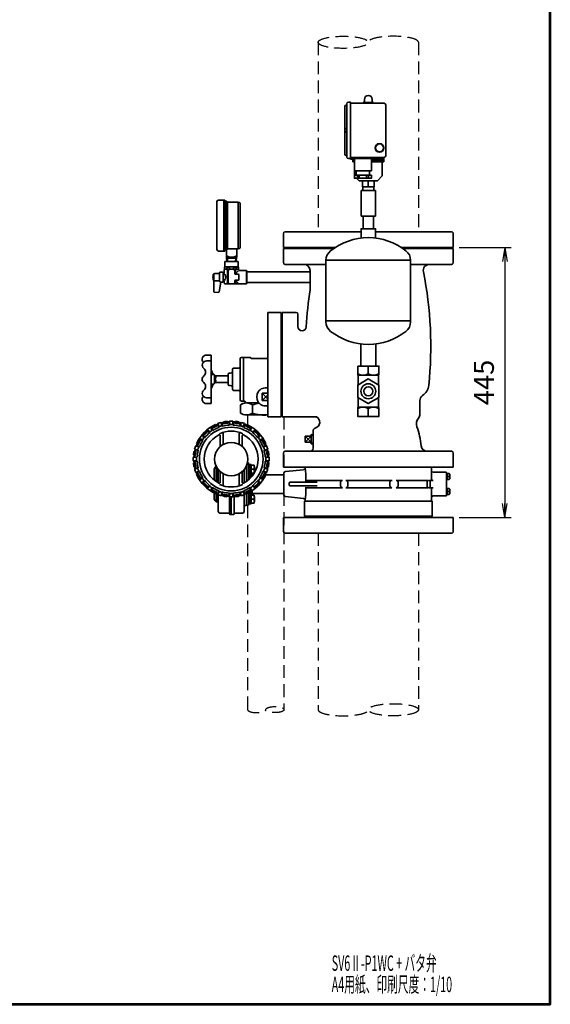
# Model space of a CAD drawing. Units: millimetres. Extents: x 0 to 1810, y 0 to 2730.
# Drawn here: x 935 to 1810, y 0 to 1623 of the extents above; entities that cross this region are included whole.
import ezdxf

# ---------------------------------------------------------------- set-up
doc = ezdxf.new("R2010")
doc.units = ezdxf.units.MM
doc.header["$LTSCALE"] = 2.5
doc.linetypes.add('HIDDEN', pattern=[12.6, 8.4, -4.2])
for name, color, linetype, lineweight in [('10', 7, 'Continuous', 35), ('12', 2, 'HIDDEN', 25), ('13', 5, 'Continuous', 53), ('6', 4, 'Continuous', 25), ('8', 3, 'Continuous', 25)]:
    doc.layers.add(name, color=color, linetype=linetype, lineweight=lineweight)
doc.styles.get("Standard").update_dxf_attribs({"font": 'txt', "bigfont": 'bigfont'})
doc.styles.add('ＭＳ Ｐゴシック', font='txt')
doc.dimstyles.get("Standard").update_dxf_attribs({"dimtxt": 0.18, "dimasz": 0.18, "dimexe": 0.18, "dimexo": 0.0625, "dimgap": 0.09, "dimtad": 0, "dimtih": 1, "dimtoh": 1, "dimdec": 4, "dimzin": 0, "dimdsep": 46, "dimtxsty": 'Standard', "dimcen": 0.09, "dimadec": 0, "dimazin": 0, "dimtfac": 1, "dimtdec": 4, "dimtofl": 0, "dimtmove": 0, "dimatfit": 3, "dimfxl": 1, "dimtolj": 1, "dimtzin": 0, "dimarcsym": 0})

# ---------------------------------------------------------------- blocks, each defined once
blk = doc.blocks.new('_OPEN')
at = {"color": 0}
for q in [(-1, 0.167), (-1, -0.167), (-1, 0)]:
    blk.add_line((0, 0), q, dxfattribs=at)
blk = doc.blocks.new('Dim1')
at = {"layer": '6', "color": 4, "linetype": 'Continuous', "lineweight": 25}
for p, q in [((1660, 1247.4), (1745.3, 1247.4)), ((1735.3, 1247.4), (1735.3, 802.4)), ((1660, 802.4), (1745.3, 802.4))]:
    blk.add_line(p, q, dxfattribs=at)
at = {"layer": '6', "color": 4, "linetype": 'Continuous', "lineweight": 25, "xscale": 23, "yscale": 23, "zscale": 23}
for p, rotation in [((1735.3, 1247.4), 89.99999999999959), ((1735.3, 802.4), 269.9999999999998)]:
    blk.add_blockref('_OPEN', p, dxfattribs=dict(at, rotation=rotation))
at = {"layer": '6', "color": 4, "linetype": 'Continuous', "lineweight": 9, "insert": (1727.3, 1024.9), "char_height": 33, "width": 445.5, "attachment_point": 8, "rotation": 90, "style": 'ＭＳ Ｐゴシック'}
blk.add_mtext('445', dxfattribs=at)

msp = doc.modelspace()

# ---------------------------------------------------------------- linework, layer by layer
at = {"layer": '10', "color": 7, "linetype": 'Continuous', "lineweight": 35}
for p, q in [((1480.5, 1485.42), (1534, 1485.42)), ((1502.85, 1485.42), (1502.85, 1486.42)), ((1502.85, 1486.42), (1517.15, 1486.42)), ((1503.5, 1491.42), (1503.5, 1488.89)), ((1516.5, 1491.42), (1516.5, 1488.89)), ((1517.15, 1486.42), (1517.15, 1485.42)), ((1539, 1480.42), (1539, 1400.42)), ((1473.59, 1444.26), (1474.5, 1444.26)), ((1473.59, 1436.59), (1474.5, 1436.59)), ((1480.5, 1395.42), (1480.5, 1392.92)), ((1535.5, 1395.42), (1480.5, 1395.42)), ((1480.5, 1392.92), (1487, 1392.92)), ((1484.6, 1392.92), (1484.6, 1391.42)), ((1484.6, 1391.42), (1484.6, 1388.42)), ((1484.6, 1391.42), (1487, 1391.42)), ((1484.6, 1388.42), (1487, 1388.42)), ((1487, 1395.42), (1487, 1365.23)), ((1515, 1392.92), (1535.5, 1392.92)), ((1515, 1391.42), (1535.4, 1391.42)), ((1515, 1388.42), (1535.4, 1388.42)), ((1533, 1365.23), (1533, 1388.42)), ((1535.4, 1391.42), (1535.4, 1392.92)), ((1535.4, 1388.42), (1535.4, 1391.42)), ((1535.5, 1392.92), (1535.5, 1395.42)), ((1490, 1373.73), (1490, 1366.43)), ((1491.95, 1366.43), (1491.95, 1361.43)), ((1494.93, 1366.43), (1494.93, 1361.43)), ((1507.07, 1366.43), (1507.07, 1361.43)), ((1510.05, 1366.43), (1510.05, 1361.43)), ((1512, 1373.73), (1512, 1366.43)), ((1533, 1365.23), (1525, 1357.23)), ((1490.8, 1361.43), (1495, 1357.23)), ((1495, 1357.23), (1525, 1357.23)), ((1510, 1357.23), (1510, 1347.23)), ((1498, 1341.04), (1498, 1299.23)), ((1498, 1341.04), (1522, 1341.04)), ((1522, 1299.23), (1522, 1341.04)), ((1260.5, 1323.04), (1260.5, 1244.04)), ((1273.5, 1325.54), (1263, 1325.54)), ((1272, 1325.54), (1272, 1241.54)), ((1273.5, 1241.54), (1273.5, 1325.54)), ((1273.5, 1323.54), (1275.5, 1323.54)), ((1275.5, 1323.54), (1275.5, 1243.54)), ((1278, 1321.79), (1275.5, 1323.54)), ((1278, 1321.79), (1295.5, 1321.79)), ((1278, 1245.29), (1278, 1321.79)), ((1295.5, 1245.29), (1295.5, 1321.79)), ((1295.5, 1321.54), (1297, 1321.54)), ((1298.5, 1320.04), (1298.5, 1247.04)), ((1522, 1299.23), (1498, 1299.23)), ((1501.5, 1299.23), (1501.5, 1278.22)), ((1518.5, 1299.23), (1518.5, 1278.22)), ((1370, 1247.42), (1370, 1270.42)), ((1498, 1273.42), (1373, 1273.42)), ((1647, 1273.42), (1522, 1273.42)), ((1650, 1270.42), (1650, 1247.42)), ((1263, 1241.54), (1273.5, 1241.54)), ((1275.5, 1243.54), (1273.5, 1243.54)), ((1278, 1245.29), (1275.5, 1243.54)), ((1276, 1243.89), (1276, 1231.54)), ((1295.5, 1245.29), (1278, 1245.29)), ((1293, 1231.54), (1293, 1245.29)), ((1295.5, 1245.54), (1297, 1245.54)), ((1455.52, 1247.42), (1370, 1247.42)), ((1370, 1245.42), (1452.56, 1245.42)), ((1370, 1222.42), (1370, 1245.42)), ((1650, 1247.42), (1564.48, 1247.42)), ((1567.44, 1245.42), (1650, 1245.42)), ((1650, 1245.42), (1650, 1222.42)), ((1273.75, 1224.12), (1274.05, 1224.42)), ((1273.75, 1215.42), (1273.75, 1224.12)), ((1294.95, 1224.42), (1274.05, 1224.42)), ((1276, 1231.54), (1293, 1231.54)), ((1276.5, 1231.54), (1277.62, 1229.54)), ((1276.5, 1231.54), (1276.92, 1224.42)), ((1277.62, 1229.54), (1291.38, 1229.54)), ((1277.62, 1229.54), (1277.92, 1224.42)), ((1291.08, 1224.42), (1291.38, 1229.54)), ((1291.38, 1229.54), (1292.5, 1231.54)), ((1292.08, 1224.42), (1292.5, 1231.54)), ((1295.25, 1224.12), (1294.95, 1224.42)), ((1295.25, 1215.42), (1295.25, 1224.12)), ((1440.25, 1219.42), (1373, 1219.42)), ((1647, 1219.42), (1579.75, 1219.42)), ((1255.4, 1203.42), (1254.75, 1203.42)), ((1255.4, 1203.42), (1255.4, 1198.42)), ((1264.9, 1204.57), (1256.4, 1204.42)), ((1264.9, 1205.92), (1264.9, 1198.42)), ((1270.4, 1206.42), (1265.4, 1206.42)), ((1270.9, 1205.93), (1270.9, 1198.42)), ((1273.75, 1211.42), (1272.25, 1210.56)), ((1272.25, 1205.42), (1272.25, 1210.56)), ((1273.75, 1215.42), (1273, 1214.99)), ((1273, 1214.99), (1273, 1211.86)), ((1273.75, 1211.42), (1273, 1211.86)), ((1273.75, 1215.42), (1295.25, 1215.42)), ((1273.75, 1211.42), (1284.5, 1211.42)), ((1276.65, 1214.99), (1276.65, 1211.86)), ((1276.65, 1214.99), (1281.15, 1214.99)), ((1276.65, 1211.86), (1281.15, 1211.86)), ((1277.67, 1210.56), (1277.67, 1188.29)), ((1277.67, 1210.56), (1279.11, 1210.56)), ((1279.11, 1210.56), (1279.11, 1188.29)), ((1281.15, 1214.99), (1281.15, 1211.86)), ((1295.25, 1211.42), (1284.5, 1211.42)), ((1292.35, 1214.99), (1287.85, 1214.99)), ((1287.85, 1214.99), (1287.85, 1211.86)), ((1292.35, 1211.86), (1287.85, 1211.86)), ((1289.89, 1210.56), (1289.89, 1204.42)), ((1291.33, 1210.56), (1289.89, 1210.56)), ((1295.5, 1203.42), (1290.89, 1203.42)), ((1291.33, 1210.56), (1291.33, 1205.63)), ((1292.35, 1214.99), (1292.35, 1211.86)), ((1295.25, 1215.28), (1296, 1214.85)), ((1295.25, 1211.28), (1296, 1211.71)), ((1295.25, 1211.42), (1296.75, 1210.56)), ((1296, 1214.85), (1296, 1211.71)), ((1296.5, 1198.42), (1296.5, 1202.42)), ((1296.75, 1209.42), (1296.75, 1210.56)), ((1296.75, 1209.17), (1296.75, 1210.56)), ((1309, 1209.17), (1296.75, 1209.17)), ((1309, 1209.17), (1309, 1198.42)), ((1309.5, 1208.67), (1309, 1209.17)), ((1309.5, 1208.67), (1309.5, 1198.42)), ((1309.5, 1207.07), (1414, 1207.07)), ((1414, 1208.4), (1414, 1209.42)), ((1414, 1177.8), (1414, 1208.4)), ((1255.4, 1193.42), (1254.75, 1193.42)), ((1255.4, 1174.66), (1255.4, 1198.42)), ((1255.4, 1193.92), (1255.4, 1193.42)), ((1264.9, 1192.28), (1256.4, 1192.42)), ((1266.89, 1190.35), (1264.05, 1174.25)), ((1264.9, 1191.62), (1264.9, 1198.42)), ((1270.41, 1190.41), (1266.89, 1190.35)), ((1270.9, 1190.91), (1270.9, 1198.42)), ((1272.25, 1191.42), (1272.25, 1188.29)), ((1273.75, 1187.42), (1272.25, 1188.29)), ((1295.25, 1187.42), (1273.75, 1187.42)), ((1277.67, 1188.29), (1279.11, 1188.29)), ((1289.89, 1192.42), (1289.89, 1188.29)), ((1291.33, 1188.29), (1289.89, 1188.29)), ((1295.5, 1193.42), (1290.89, 1193.42)), ((1291.33, 1191.66), (1291.33, 1188.29)), ((1295.25, 1187.42), (1295.68, 1187.67)), ((1309, 1187.67), (1295.68, 1187.67)), ((1296.5, 1198.42), (1296.5, 1194.42)), ((1309, 1187.67), (1309, 1198.42)), ((1309.5, 1188.17), (1309, 1187.67)), ((1309.5, 1188.17), (1309.5, 1198.42)), ((1309.5, 1189.77), (1414, 1189.77)), ((1263.03, 1173.42), (1256.37, 1173.66)), ((1366.5, 1140.42), (1344.5, 1140.42)), ((1344.5, 1140.42), (1344.5, 968.42)), ((1366.5, 1140.42), (1366.5, 968.42)), ((1368, 1140.42), (1368, 968.42)), ((1368, 1140.42), (1391, 1140.42)), ((1394, 1137.42), (1394, 1116.91)), ((1440.25, 1126.22), (1440.25, 1124.92)), ((1579.75, 1126.22), (1579.75, 1124.92)), ((1243.2, 1070.11), (1250.2, 1070.11)), ((1243.2, 1060.44), (1250.2, 1060.44)), ((1251.2, 1069.11), (1251.2, 1030.11)), ((1299, 996.11), (1299, 1064.11)), ((1301, 1066.11), (1304, 1066.11)), ((1304, 1066.11), (1315, 1066.11)), ((1304, 1066.11), (1304, 994.11)), ((1315, 1066.11), (1317.62, 1064.61)), ((1344.5, 1064.61), (1317.62, 1064.61)), ((1254.2, 1038.11), (1251.2, 1045.61)), ((1279, 1038.61), (1279, 1021.61)), ((1283, 1040.11), (1280.5, 1040.11)), ((1286, 1046.61), (1287.01, 1048.36)), ((1286, 1013.61), (1286, 1046.61)), ((1287.01, 1048.36), (1296.5, 1048.36)), ((1510, 1051.92), (1510, 1038.92)), ((1251.2, 1038.11), (1255.2, 1038.11)), ((1251.2, 991.11), (1251.2, 1030.11)), ((1256.2, 1037.11), (1256.2, 1030.11)), ((1279, 1035.61), (1256.2, 1035.61)), ((1256.2, 1023.11), (1256.2, 1030.11)), ((1279, 1024.61), (1256.2, 1024.61)), ((1493, 1020.86), (1493, 1036.92)), ((1493, 1036.92), (1527, 1036.92)), ((1527, 1020.86), (1527, 1036.92)), ((1254.2, 1022.11), (1251.2, 1014.61)), ((1251.2, 1022.11), (1255.2, 1022.11)), ((1280.5, 1020.11), (1283, 1020.11)), ((1286, 1013.61), (1287.01, 1011.86)), ((1287.01, 1011.86), (1296.5, 1011.86)), ((1335, 1007.11), (1344.5, 997.61)), ((1344.5, 1007.11), (1335, 1007.11)), ((1335, 1007.11), (1335, 995.11)), ((1243.2, 999.77), (1250.2, 999.77)), ((1243.2, 990.11), (1250.2, 990.11)), ((1301, 994.11), (1304, 994.11)), ((1304, 994.11), (1306.34, 994.11)), ((1329.82, 991.11), (1309.12, 991.11)), ((1344.5, 1004.61), (1335, 995.11)), ((1335, 995.11), (1344.5, 995.11)), ((1493, 983.92), (1493, 999.99)), ((1527, 983.92), (1527, 999.99)), ((1595, 995.01), (1595, 972.64)), ((1299.16, 974.23), (1299.16, 987.98)), ((1319, 987.98), (1319, 974.23)), ((1493, 983.92), (1527, 983.92)), ((1510, 968.92), (1510, 981.92)), ((1267.48, 958.92), (1268.76, 953.57)), ((1268.68, 958.2), (1267.48, 958.92)), ((1268.68, 958.2), (1269.96, 952.85)), ((1270.62, 958.67), (1271.37, 959.85)), ((1270.62, 958.67), (1271.09, 956.73)), ((1271.84, 957.91), (1271.09, 956.72)), ((1271.37, 959.85), (1271.84, 957.91)), ((1277.11, 960.76), (1277.27, 958.77)), ((1277.11, 960.76), (1278.22, 959.87)), ((1277.27, 958.77), (1278.38, 957.88)), ((1278.22, 959.87), (1278.38, 957.88)), ((1280.18, 960.02), (1281.1, 961.08)), ((1280.18, 960.02), (1280.61, 954.54)), ((1281.1, 961.08), (1281.53, 955.59)), ((1286.91, 961.08), (1286.48, 955.59)), ((1287.83, 960.02), (1286.91, 961.08)), ((1287.83, 960.02), (1287.4, 954.54)), ((1289.79, 959.87), (1289.63, 957.88)), ((1290.74, 958.77), (1289.63, 957.88)), ((1290.9, 960.76), (1289.79, 959.87)), ((1290.9, 960.76), (1290.74, 958.77)), ((1296.65, 959.85), (1296.18, 957.91)), ((1296.18, 957.91), (1296.92, 956.72)), ((1297.39, 958.67), (1296.65, 959.85)), ((1297.39, 958.67), (1296.92, 956.73)), ((1299.33, 958.2), (1298.05, 952.85)), ((1300.53, 958.92), (1299.25, 953.57)), ((1299.33, 958.2), (1300.53, 958.92)), ((1344.5, 971.32), (1309.08, 971.32)), ((1344.5, 968.42), (1366.5, 968.42)), ((1368, 968.42), (1424.39, 968.42)), ((1246.77, 943.78), (1248.4, 941.87)), ((1246.89, 945.18), (1248.53, 943.26)), ((1248.4, 941.87), (1248.53, 943.26)), ((1251.22, 948.32), (1252.54, 946.17)), ((1253.9, 945.86), (1252.39, 946.21)), ((1252.59, 948), (1253.9, 945.86)), ((1258.25, 955.59), (1259.02, 953.74)), ((1258.25, 955.59), (1259.59, 955.09)), ((1259.02, 953.74), (1260.35, 953.24)), ((1259.59, 955.09), (1260.35, 953.24)), ((1261.4, 955.84), (1261.95, 957.12)), ((1261.4, 955.84), (1263.5, 950.76)), ((1261.95, 957.12), (1264.05, 952.04)), ((1263.5, 950.76), (1264.05, 952.04)), ((1269.96, 952.85), (1268.63, 953.65)), ((1280.61, 954.54), (1281.53, 955.59)), ((1287.4, 954.54), (1286.48, 955.59)), ((1298.05, 952.85), (1299.38, 953.65)), ((1306.06, 957.12), (1303.96, 952.04)), ((1304.51, 950.76), (1303.96, 952.04)), ((1306.62, 955.84), (1304.51, 950.76)), ((1306.62, 955.84), (1306.06, 957.12)), ((1308.43, 955.09), (1307.66, 953.24)), ((1308.99, 953.74), (1307.66, 953.24)), ((1309.76, 955.59), (1308.43, 955.09)), ((1309.76, 955.59), (1308.99, 953.74)), ((1315.43, 948), (1314.11, 945.86)), ((1314.11, 945.86), (1315.63, 946.21)), ((1316.8, 948.32), (1315.48, 946.17)), ((1321.12, 945.18), (1319.48, 943.26)), ((1319.61, 941.87), (1319.48, 943.26)), ((1321.24, 943.78), (1319.61, 941.87)), ((1419, 945.02), (1419, 922.45)), ((1234.33, 931.43), (1236.48, 930.11)), ((1234.65, 930.06), (1236.79, 928.75)), ((1236.79, 928.75), (1236.48, 930.11)), ((1237.47, 935.76), (1239.39, 934.12)), ((1238.87, 935.88), (1240.78, 934.25)), ((1240.78, 934.25), (1239.24, 934.11)), ((1266, 920.32), (1266, 936.97)), ((1271, 922.87), (1271, 940)), ((1297, 922.87), (1297, 940)), ((1302, 920.32), (1302, 936.97)), ((1329.14, 935.88), (1327.23, 934.25)), ((1327.23, 934.25), (1328.78, 934.11)), ((1330.54, 935.76), (1328.62, 934.12)), ((1331.22, 928.75), (1331.53, 930.11)), ((1333.36, 930.06), (1331.22, 928.75)), ((1333.69, 931.43), (1331.53, 930.11)), ((1406, 936.42), (1416, 926.42)), ((1416, 936.42), (1406, 926.42)), ((1406, 936.42), (1406, 926.42)), ((1416, 936.42), (1406, 936.42)), ((1406, 926.42), (1416, 926.42)), ((1416, 938.92), (1419, 938.83)), ((1416, 938.92), (1416, 923.92)), ((1416, 937.92), (1419, 937.83)), ((1416, 924.92), (1419, 925.01)), ((1222.8, 911.28), (1223.99, 912.06)), ((1222.8, 911.28), (1224.74, 910.81)), ((1223.73, 915.17), (1229.08, 913.89)), ((1224.45, 913.97), (1223.73, 915.17)), ((1223.99, 912.06), (1225.93, 911.6)), ((1224.45, 913.97), (1229.8, 912.69)), ((1224.74, 910.81), (1225.93, 911.6)), ((1226.81, 921.25), (1225.53, 920.7)), ((1225.53, 920.7), (1230.61, 918.6)), ((1226.81, 921.25), (1231.9, 919.15)), ((1227.06, 924.4), (1228.91, 923.63)), ((1227.58, 923.1), (1227.06, 924.4)), ((1227.58, 923.1), (1229.43, 922.33)), ((1228.91, 923.63), (1229.43, 922.33)), ((1229.8, 912.69), (1229.08, 913.89)), ((1231.9, 919.15), (1230.47, 918.54)), ((1341.2, 921.25), (1336.12, 919.15)), ((1336.12, 919.15), (1337.54, 918.54)), ((1342.49, 920.7), (1337.4, 918.6)), ((1343.57, 913.97), (1338.22, 912.69)), ((1338.22, 912.69), (1338.93, 913.89)), ((1339.11, 923.63), (1338.59, 922.33)), ((1340.44, 923.1), (1338.59, 922.33)), ((1344.28, 915.17), (1338.93, 913.89)), ((1340.95, 924.4), (1339.11, 923.63)), ((1340.44, 923.1), (1340.95, 924.4)), ((1341.2, 921.25), (1342.49, 920.7)), ((1344.02, 912.06), (1342.08, 911.6)), ((1343.27, 910.81), (1342.08, 911.6)), ((1345.22, 911.28), (1343.27, 910.81)), ((1343.57, 913.97), (1344.28, 915.17)), ((1345.22, 911.28), (1344.02, 912.06)), ((1647, 911.42), (1373, 911.42)), ((1416, 923.92), (1419, 924.01)), ((1419, 916.42), (1419, 922.45)), ((1222.63, 902.47), (1221.57, 901.55)), ((1221.57, 901.55), (1227.06, 901.12)), ((1221.57, 895.74), (1227.06, 896.17)), ((1222.63, 894.82), (1221.57, 895.74)), ((1221.89, 905.54), (1223.88, 905.38)), ((1222.78, 904.47), (1221.89, 905.54)), ((1222.78, 892.82), (1221.89, 891.75)), ((1222.63, 902.47), (1228.11, 902.04)), ((1222.63, 894.82), (1228.11, 895.25)), ((1222.78, 904.47), (1224.78, 904.31)), ((1222.78, 892.82), (1224.78, 892.98)), ((1223.88, 905.38), (1224.78, 904.31)), ((1223.88, 891.91), (1224.78, 892.98)), ((1228.11, 902.04), (1226.94, 901.02)), ((1228.11, 895.25), (1226.94, 896.27)), ((1345.39, 902.47), (1339.9, 902.04)), ((1339.9, 902.04), (1341.07, 901.02)), ((1339.9, 895.25), (1341.07, 896.27)), ((1345.39, 894.82), (1339.9, 895.25)), ((1346.44, 901.55), (1340.96, 901.12)), ((1346.44, 895.74), (1340.96, 896.17)), ((1344.13, 905.38), (1343.24, 904.31)), ((1345.23, 904.47), (1343.24, 904.31)), ((1344.13, 891.91), (1343.24, 892.98)), ((1345.23, 892.82), (1343.24, 892.98)), ((1346.13, 905.54), (1344.13, 905.38)), ((1345.23, 904.47), (1346.13, 905.54)), ((1345.23, 892.82), (1346.13, 891.75)), ((1345.39, 902.47), (1346.44, 901.55)), ((1345.39, 894.82), (1346.44, 895.74)), ((1370, 885.42), (1370, 908.42)), ((1650, 908.42), (1650, 885.42)), ((1221.89, 891.75), (1223.88, 891.91)), ((1222.8, 886.01), (1224.74, 886.47)), ((1222.8, 886.01), (1223.99, 885.22)), ((1223.73, 882.12), (1229.08, 883.4)), ((1224.45, 883.32), (1223.73, 882.12)), ((1223.99, 885.22), (1225.93, 885.69)), ((1224.45, 883.32), (1229.8, 884.6)), ((1224.74, 886.47), (1225.93, 885.69)), ((1225.53, 876.59), (1230.61, 878.69)), ((1226.81, 876.04), (1225.53, 876.59)), ((1226.81, 876.04), (1231.9, 878.14)), ((1229.8, 884.6), (1229.08, 883.4)), ((1231.9, 878.14), (1230.47, 878.75)), ((1256.05, 882.18), (1256.05, 863.99)), ((1258.76, 886.13), (1256.93, 884.3)), ((1259.05, 862.42), (1259.05, 885.21)), ((1261.08, 883.44), (1261.08, 860.48)), ((1261.08, 879.71), (1262.5, 880.42)), ((1262.5, 881.49), (1262.5, 859.66)), ((1266, 876.95), (1266, 860.3)), ((1302, 876.95), (1302, 860.3)), ((1305.5, 881.49), (1305.5, 859.66)), ((1309, 861.81), (1309, 887.18)), ((1309, 887.18), (1309, 861.81)), ((1312.68, 892.42), (1310.79, 892.42)), ((1312.68, 864.59), (1312.68, 892.42)), ((1312.68, 889.87), (1316.68, 889.87)), ((1314.68, 874.47), (1314.68, 889.87)), ((1316.68, 874.47), (1316.68, 889.87)), ((1321.67, 888.67), (1316.68, 888.67)), ((1321.67, 882.17), (1316.68, 882.17)), ((1322.18, 878.94), (1322.18, 885.42)), ((1336.12, 878.14), (1337.54, 878.75)), ((1341.2, 876.04), (1336.12, 878.14)), ((1342.49, 876.59), (1337.4, 878.69)), ((1343.57, 883.32), (1338.22, 884.6)), ((1338.22, 884.6), (1338.93, 883.4)), ((1344.28, 882.12), (1338.93, 883.4)), ((1341.2, 876.04), (1342.49, 876.59)), ((1343.27, 886.47), (1342.08, 885.69)), ((1344.02, 885.22), (1342.08, 885.69)), ((1345.22, 886.01), (1343.27, 886.47)), ((1343.57, 883.32), (1344.28, 882.12)), ((1345.22, 886.01), (1344.02, 885.22)), ((1346.13, 891.75), (1344.13, 891.91)), ((1650, 885.42), (1370, 885.42)), ((1373.25, 878.15), (1403.3, 881.16)), ((1406, 884.42), (1406, 884.15)), ((1406.5, 885.42), (1613.5, 885.42)), ((1614, 884.42), (1614, 865.42)), ((1617, 876.82), (1638.25, 876.82)), ((1227.58, 874.19), (1227.06, 872.89)), ((1227.06, 872.89), (1228.91, 873.66)), ((1227.58, 874.19), (1229.43, 874.95)), ((1228.91, 873.66), (1229.43, 874.95)), ((1234.33, 865.85), (1236.48, 867.17)), ((1234.65, 867.23), (1236.79, 868.54)), ((1236.79, 868.54), (1236.48, 867.17)), ((1237.47, 861.53), (1239.39, 863.17)), ((1238.87, 861.41), (1240.78, 863.04)), ((1240.78, 863.04), (1239.24, 863.18)), ((1271, 874.4), (1271, 857.27)), ((1297, 874.4), (1297, 857.27)), ((1316.68, 874.47), (1312.68, 874.47)), ((1315, 874.47), (1315, 866.69)), ((1315, 873.42), (1317.79, 873.42)), ((1321.66, 875.67), (1316.68, 875.67)), ((1317.79, 869.67), (1317.79, 873.42)), ((1318.35, 873.07), (1318.15, 873.28)), ((1318.71, 872.92), (1318.71, 870.77)), ((1320.33, 872.92), (1318.71, 872.92)), ((1327.23, 863.04), (1328.78, 863.18)), ((1329.14, 861.41), (1327.23, 863.04)), ((1330.54, 861.53), (1328.62, 863.17)), ((1331.22, 868.54), (1331.53, 867.17)), ((1333.36, 867.23), (1331.22, 868.54)), ((1333.69, 865.85), (1331.53, 867.17)), ((1339.11, 873.66), (1338.59, 874.95)), ((1340.44, 874.19), (1338.59, 874.95)), ((1340.95, 872.89), (1339.11, 873.66)), ((1340.44, 874.19), (1340.95, 872.89)), ((1371, 872.92), (1340.94, 872.92)), ((1371, 875.66), (1371, 839.18)), ((1381.4, 860.42), (1388.2, 860.42)), ((1388.2, 860.42), (1425.55, 860.42)), ((1467.61, 863.42), (1405.71, 863.42)), ((1464.36, 860.42), (1464.36, 854.42)), ((1549.07, 863.42), (1472.77, 863.42)), ((1476.22, 854.42), (1476.22, 860.42)), ((1545.73, 860.42), (1545.73, 854.42)), ((1609.03, 863.42), (1555.73, 863.42)), ((1558.98, 854.42), (1558.98, 860.42)), ((1607.2, 861.42), (1607.2, 853.42)), ((1617.11, 863.42), (1610.1, 863.42)), ((1611.75, 853.42), (1611.75, 861.42)), ((1639, 876.07), (1639, 838.77)), ((1639, 874.79), (1640.5, 874.79)), ((1640.5, 864.79), (1639, 864.79)), ((1640.5, 874.79), (1640.5, 864.79)), ((1643.39, 874.79), (1640.5, 874.79)), ((1643.39, 869.79), (1640.5, 869.79)), ((1643.39, 864.79), (1640.5, 864.79)), ((1644.5, 872.38), (1644.5, 867.41)), ((1246.77, 853.51), (1248.4, 855.42)), ((1246.89, 852.11), (1248.53, 854.03)), ((1248.4, 855.42), (1248.53, 854.03)), ((1251.22, 848.96), (1252.54, 851.12)), ((1253.9, 851.43), (1252.39, 851.08)), ((1252.59, 849.29), (1253.9, 851.43)), ((1259.02, 843.55), (1260.35, 844.05)), ((1259.59, 842.2), (1260.35, 844.05)), ((1261.4, 841.45), (1263.5, 846.53)), ((1261.95, 840.17), (1264.05, 845.25)), ((1263.5, 846.53), (1264.05, 845.25)), ((1269.96, 844.43), (1268.63, 843.64)), ((1268.68, 839.08), (1269.96, 844.43)), ((1299.33, 839.08), (1298.05, 844.43)), ((1298.05, 844.43), (1299.38, 843.64)), ((1304.51, 846.53), (1303.96, 845.25)), ((1306.06, 840.17), (1303.96, 845.25)), ((1306.62, 841.45), (1304.51, 846.53)), ((1308.99, 843.55), (1307.66, 844.05)), ((1308.43, 842.2), (1307.66, 844.05)), ((1314.11, 851.43), (1315.63, 851.08)), ((1315.43, 849.29), (1314.11, 851.43)), ((1315, 844.37), (1315, 840.37)), ((1316.8, 848.96), (1315.48, 851.12)), ((1317.79, 841.8), (1317.79, 846.06)), ((1318.71, 846.66), (1318.71, 842.22)), ((1319.61, 855.42), (1319.48, 854.03)), ((1321.12, 852.11), (1319.48, 854.03)), ((1321.24, 853.51), (1319.61, 855.42)), ((1379.4, 858.42), (1379.4, 856.42)), ((1388.2, 854.42), (1381.4, 854.42)), ((1388.2, 854.42), (1425.55, 854.42)), ((1405.71, 851.42), (1467.4, 851.42)), ((1472.77, 851.42), (1548.85, 851.42)), ((1556.16, 851.42), (1609.03, 851.42)), ((1610.1, 851.42), (1617.11, 851.42)), ((1614, 849.42), (1614, 830.42)), ((1640.5, 850.05), (1639, 850.05)), ((1643.39, 850.05), (1640.5, 850.05)), ((1640.5, 840.05), (1640.5, 850.05)), ((1643.39, 845.05), (1640.5, 845.05)), ((1644.5, 842.47), (1644.5, 847.44)), ((1256.05, 832.67), (1256.05, 842.75)), ((1258.76, 828.72), (1256.93, 830.54)), ((1258.25, 841.7), (1259.02, 843.55)), ((1258.25, 841.7), (1259.59, 842.2)), ((1259.05, 842), (1259.05, 829.64)), ((1261.08, 828.42), (1259.46, 828.42)), ((1261.08, 841.58), (1261.08, 828.42)), ((1261.4, 841.45), (1261.95, 840.17)), ((1262.5, 839.96), (1262.5, 812.42)), ((1267.48, 838.37), (1268.76, 843.72)), ((1268.68, 839.08), (1267.48, 838.37)), ((1270.62, 838.62), (1271.09, 840.56)), ((1270.62, 838.62), (1271.37, 837.43)), ((1271.84, 839.38), (1271.09, 840.56)), ((1271.37, 837.43), (1271.84, 839.38)), ((1277.11, 836.53), (1277.27, 838.52)), ((1277.11, 836.53), (1278.22, 837.42)), ((1277.27, 838.52), (1278.38, 839.41)), ((1278.22, 837.42), (1278.38, 839.41)), ((1280.18, 837.26), (1280.61, 842.75)), ((1280.18, 837.26), (1281.1, 836.21)), ((1280.61, 842.75), (1281.53, 841.7)), ((1281, 808.22), (1281, 836.33)), ((1281.1, 836.21), (1281.53, 841.7)), ((1284, 836.14), (1284, 807.42)), ((1284, 836.14), (1284, 807.42)), ((1287.4, 842.75), (1286.48, 841.7)), ((1286.91, 836.21), (1286.48, 841.7)), ((1287.83, 837.26), (1286.91, 836.21)), ((1287.83, 837.26), (1287.4, 842.75)), ((1289, 837.35), (1289, 808.22)), ((1290.74, 838.52), (1289.63, 839.41)), ((1289.79, 837.42), (1289.63, 839.41)), ((1290.9, 836.53), (1289.79, 837.42)), ((1290.9, 836.53), (1290.74, 838.52)), ((1296.18, 839.38), (1296.92, 840.56)), ((1296.65, 837.43), (1296.18, 839.38)), ((1297.39, 838.62), (1296.65, 837.43)), ((1297.39, 838.62), (1296.92, 840.56)), ((1300.53, 838.37), (1299.25, 843.72)), ((1299.33, 839.08), (1300.53, 838.37)), ((1305.5, 839.96), (1305.5, 812.42)), ((1306.62, 841.45), (1306.06, 840.17)), ((1309.76, 841.7), (1308.43, 842.2)), ((1309.76, 841.7), (1308.99, 843.55)), ((1309, 822.86), (1309, 841.98)), ((1309, 822.42), (1309, 841.98)), ((1312.68, 822.42), (1312.68, 843.11)), ((1316.68, 840.37), (1312.68, 840.37)), ((1314.68, 840.37), (1314.68, 824.97)), ((1315, 841.42), (1317.79, 841.42)), ((1316.68, 840.37), (1316.68, 824.97)), ((1321.66, 839.17), (1316.68, 839.17)), ((1321.67, 832.67), (1316.68, 832.67)), ((1318.35, 841.78), (1318.15, 841.57)), ((1371, 841.92), (1318.7, 841.92)), ((1322.18, 835.91), (1322.18, 829.42)), ((1373.24, 836.69), (1403.31, 833.59)), ((1406, 830.42), (1406, 830.61)), ((1406.5, 829.42), (1613.5, 829.42)), ((1406.5, 829.42), (1613.5, 829.42)), ((1407, 829.42), (1613, 829.42)), ((1617, 838.02), (1638.25, 838.02)), ((1639, 840.05), (1640.5, 840.05)), ((1643.39, 840.05), (1640.5, 840.05)), ((1306.36, 822.05), (1308.57, 822.36)), ((1312.68, 822.42), (1309, 822.42)), ((1312.68, 824.97), (1316.68, 824.97)), ((1321.67, 826.17), (1316.68, 826.17)), ((1280.6, 809.42), (1265.5, 809.42)), ((1284, 807.42), (1281.8, 807.42)), ((1284, 807.42), (1288.2, 807.42)), ((1289.4, 809.42), (1302.5, 809.42)), ((1370, 802.42), (1370, 779.42)), ((1650, 802.42), (1370, 802.42)), ((1650, 779.42), (1650, 802.42)), ((1647, 776.42), (1373, 776.42))]:
    msp.add_line(p, q, dxfattribs=at)
for points in [[(1471.5, 1479.92), (1471.5, 1400.92)], [(1474.5, 1481.92), (1473.5, 1481.92)], [(1474.5, 1396.92), (1474.5, 1483.92)], [(1477.5, 1486.92), (1480.5, 1486.92), (1480.5, 1393.92), (1477.5, 1393.92)], [(1473.5, 1398.92), (1474.5, 1398.92)], [(1487, 1373.73), (1515, 1373.73), (1515, 1395.42)], [(1487, 1393.92), (1515, 1393.92)], [(1487, 1366.43), (1515, 1366.43), (1515, 1361.43), (1487, 1361.43), (1487, 1366.43)], [(1500.5, 1357.23), (1500.5, 1347.23), (1519.5, 1347.23), (1519.5, 1357.23)], [(1501, 1347.23), (1501, 1341.04)], [(1519, 1341.04), (1519, 1347.23)], [(1498, 1262.84), (1498, 1278.22), (1522, 1278.22), (1522, 1262.84)], [(1440.25, 1226.22), (1579.75, 1226.22), (1579.75, 1126.22), (1440.25, 1126.22), (1440.25, 1226.22)], [(1255.4, 1193.92), (1255.4, 1190.92)], [(1497.5, 1051.92), (1497.5, 1088.35)], [(1522.5, 1088.35), (1522.5, 1051.92)], [(1492.5, 1038.92), (1492.5, 1051.92)], [(1492.5, 1051.92), (1527.5, 1051.92), (1527.5, 1038.92)], [(1492.46, 1000.3), (1510, 990.17), (1527.54, 1000.3), (1527.54, 1020.55), (1510, 1030.67), (1492.46, 1020.55), (1492.46, 1000.3)], [(1527.5, 981.92), (1527.5, 968.92), (1492.5, 968.92), (1492.5, 981.92)], [(1468.58, 829.42), (1405, 829.42), (1405, 804.42), (1615, 804.42), (1615, 829.42), (1551.42, 829.42)]]:
    msp.add_lwpolyline(points, dxfattribs=at)
for centre, radius in [((1528.5, 1411.42), 7.15), ((1528.5, 1411.42), 6.5), ((1510, 1010.42), 12.25), ((1510, 1010.42), 7.5), ((1284, 898.63), 52.5), ((1284, 898.63), 27.5)]:
    msp.add_circle(centre, radius, dxfattribs=at)
for centre, radius, start, end in [((1510, 1491.42), 6.5, 0, 180), ((1473.5, 1479.92), 2, 90, 180), ((1477.5, 1483.92), 3, 90, 180), ((1498.5, 1488.89), 5, 330.45864, 0), ((1521.5, 1488.89), 5, 180, 209.54136), ((1534, 1480.42), 5, 0, 90), ((1476.06, 1440.42), 4.56, 122.77656, 237.22344), ((1473.5, 1400.92), 2, 180, 270), ((1477.5, 1396.92), 3, 180, 270), ((1534, 1400.42), 5, 270, 0), ((1263, 1323.04), 2.5, 90, 180), ((1297, 1320.04), 1.5, 0, 90), ((1373, 1270.42), 3, 90, 180), ((1647, 1270.42), 3, 0, 90), ((1510, 1163.57), 100, 90, 128.3595), ((1510, 1163.57), 100, 51.6405, 90), ((1263, 1244.04), 2.5, 180, 270), ((1284.5, 1250.6), 19.06, 243.51896, 296.48104), ((1297, 1247.04), 1.5, 270, 0), ((1460.25, 1226.22), 20, 127.98598, 180), ((1559.75, 1226.22), 20, 0, 52.01402), ((1373, 1222.42), 3, 180, 270), ((1404, 1209.42), 10, 0, 90), ((1610.54, 1209.42), 10, 90, 191.48065), ((1647, 1222.42), 3, 270, 0), ((1283.9, 1198.42), 30, 171.22571, 180), ((1254.75, 1202.92), 0.5, 90, 171.22571), ((1256.4, 1203.42), 1, 90, 180), ((1265.4, 1205.92), 0.5, 90, 180), ((1270.4, 1205.92), 0.5, 0, 90), ((1270.75, 1205.42), 1.5, 275.73917, 0), ((1267.82, 1198.42), 7.16, 313.32456, 47.92081), ((1274.83, 1209.4), 5.88, 71.91219, 108.08781), ((1274.83, 1217.45), 5.88, 251.91219, 288.08781), ((1274.96, 1206.75), 4.67, 54.55001, 114.55001), ((1284.5, 1194.21), 17.21, 71.74751, 108.25249), ((1284.5, 1195.65), 19.63, 90, 99.83823), ((1284.5, 1231.2), 19.63, 260.16177, 270), ((1284.5, 1195.65), 19.63, 80.16177, 90), ((1284.5, 1231.2), 19.63, 270, 279.83823), ((1290.89, 1204.42), 1, 180, 270), ((1294.04, 1206.75), 4.67, 65.44999, 125.44999), ((1301.65, 1198.42), 11.76, 121.24959, 149.37428), ((1294.17, 1209.26), 5.88, 71.91219, 108.08781), ((1294.17, 1217.3), 5.88, 251.91219, 288.08781), ((1295.5, 1202.42), 1, 0, 90), ((1000, 1085.42), 613, 353.87029, 11.48065), ((1283.9, 1198.42), 30, 180, 188.77429), ((1254.75, 1193.92), 0.5, 188.77429, 270), ((1256.4, 1193.42), 1, 224.62421, 270), ((1266.09, 1191.78), 1.2, 187.82308, 274.10877), ((1270.4, 1190.91), 0.5, 271, 0), ((1270.75, 1191.42), 1.5, 0, 84.26083), ((1274.96, 1192.1), 4.67, 245.44999, 305.44999), ((1284.5, 1204.64), 17.21, 251.74751, 288.25249), ((1290.89, 1192.42), 1, 90, 180), ((1294.04, 1192.1), 4.67, 234.55001, 298.23685), ((1301.65, 1198.42), 11.76, 211.68789, 239.56972), ((1295.5, 1194.42), 1, 270, 0), ((1256.4, 1174.66), 1, 180, 268), ((1263.06, 1174.42), 1, 268, 350), ((2020, 1085.42), 613, 171.33296, 177.08882), ((1391, 1137.42), 3, 0, 90), ((1460.25, 1124.92), 20, 180, 232.01402), ((1559.75, 1124.92), 20, 307.98598, 0), ((1400.9, 1116.91), 6.9, 180, 357.08882), ((1510, 1187.57), 100, 231.6405, 270), ((1510, 1187.57), 100, 270, 308.3595), ((1243.2, 1063.11), 7, 90, 223.66108), ((1243.2, 1053.44), 7, 90, 231.06118), ((1250.2, 1069.11), 1, 0, 90), ((1250.2, 1059.44), 1, 0, 90), ((1301, 1064.11), 2, 90, 180), ((1233.78, 1041.77), 8, 308.93882, 51.06118), ((1280.5, 1038.61), 1.5, 90, 180), ((1283, 1043.11), 3, 270, 0), ((1296.5, 1050.86), 2.5, 270, 0), ((1489.86, 1037.2), 3.15, 354.9594, 33.11309), ((1501.25, 1057.06), 20.14, 244.25, 295.75), ((1518.75, 1057.06), 20.14, 244.25, 295.75), ((1530.14, 1037.2), 3.15, 146.88691, 185.0406), ((1243.2, 1030.11), 7, 128.93882, 180), ((1243.2, 1030.11), 7, 180, 231.06118), ((1233.78, 1018.44), 8, 308.93882, 51.06118), ((1255.2, 1037.11), 1, 0, 90), ((1255.2, 1023.11), 1, 270, 0), ((1255.96, 1032.86), 2.75, 275.10992, 84.89008), ((1255.96, 1027.36), 2.75, 275.10992, 84.89008), ((1243.2, 1006.77), 7, 128.93882, 270), ((1280.5, 1021.61), 1.5, 180, 270), ((1283, 1017.11), 3, 0, 90), ((1296.5, 1009.36), 2.5, 0, 90), ((1341, 1001.11), 15, 76.5066, 283.4934), ((1586.63, 1022.42), 23, 303.83228, 353.87029), ((1243.2, 997.11), 7, 136.33892, 270), ((1250.2, 1000.77), 1, 270, 0), ((1250.2, 991.11), 1, 270, 0), ((1301, 996.11), 2, 180, 270), ((1309.08, 973.81), 17.3, 55.00941, 124.99059), ((1309.12, 973.68), 17.43, 95.01105, 124.85625), ((1305.44, 992.39), 1.94, 311.39167, 62.11483), ((1339, 925.56), 65.54, 97.57597, 107.76732), ((1605, 995.01), 10, 123.83228, 180), ((1309.08, 988.62), 17.3, 235.00941, 304.99059), ((1339, 1036.65), 65.54, 252.23268, 274.81374), ((1489.86, 983.65), 3.15, 326.88691, 5.0406), ((1501.25, 963.78), 20.14, 64.25, 115.75), ((1518.75, 963.78), 20.14, 64.25, 115.75), ((1530.14, 983.65), 3.15, 174.9594, 213.11309), ((1284.01, 898.64), 62.5, 105.33378, 110.66622), ((1284.01, 898.64), 61.57, 102.56832, 104.43168), ((1284.01, 898.64), 59.5, 95.42678, 102.537), ((1284.01, 898.64), 62.5, 96.33378, 101.66622), ((1284.01, 898.64), 60.5, 96.39442, 101.60558), ((1284.01, 898.64), 61.5, 93.56832, 95.39585), ((1284.01, 898.64), 62.5, 90, 92.66622), ((1284.01, 898.64), 62.5, 87.33378, 90), ((1284.01, 898.64), 61.5, 84.60415, 86.43168), ((1284.01, 898.64), 59.5, 77.463, 84.57322), ((1284.01, 898.64), 60.5, 78.39442, 83.60558), ((1284.01, 898.64), 62.5, 78.33378, 83.66622), ((1284.01, 898.64), 61.57, 75.56832, 77.43168), ((1284.01, 898.64), 62.5, 69.33378, 74.66622), ((1419.95, 959.46), 10, 285.65734, 63.65371), ((1604.31, 956.76), 15, 140.5748, 199.21268), ((1585, 972.64), 10, 320.5748, 0), ((1284.01, 898.64), 62.5, 114.41074, 155.50828), ((1284.01, 898.64), 60.5, 129.53701, 140.463), ((1284.01, 898.64), 59.5, 130.5, 139.5), ((1284, 898.63), 56.11, 129.46461, 140.62232), ((1246.01, 943.13), 1, 40.49997, 130.5), ((1246.13, 944.53), 1, 40.49993, 129.53701), ((1284.01, 898.64), 57, 123.61746, 128.4893), ((1252.07, 948.85), 1, 122.463, 211.50002), ((1284.01, 898.64), 60.5, 114.39442, 122.463), ((1253.44, 948.52), 1, 121.5, 211.49999), ((1284.01, 898.64), 59.5, 113.42678, 121.5), ((1284, 898.63), 56.11, 111.36053, 122.51153), ((1284.01, 898.64), 61.5, 111.56832, 113.39585), ((1284.01, 898.64), 57, 105.61746, 110.4893), ((1284, 898.63), 46, 65.24207, 114.75793), ((1269, 940), 2, 0, 109.93227), ((1284, 898.63), 56.11, 93.36609, 104.51366), ((1284.01, 898.64), 57, 90, 92.4893), ((1284.01, 898.64), 57, 87.5107, 90), ((1284, 898.63), 56.11, 75.47438, 86.51488), ((1299, 940), 2, 70.06773, 180), ((1284.01, 898.64), 57, 69.5107, 74.38254), ((1284, 898.63), 56.11, 57.37606, 68.5186), ((1284.01, 898.64), 61.5, 66.60415, 68.43168), ((1284.01, 898.64), 59.5, 58.5, 66.57322), ((1284.01, 898.64), 60.5, 57.537, 65.60558), ((1284.01, 898.64), 62.5, 24.33378, 65.58926), ((1314.57, 948.52), 1, 328.50001, 58.5), ((1284.01, 898.64), 57, 51.5107, 56.38254), ((1315.94, 948.85), 1, 328.49999, 57.537), ((1284, 898.63), 56.11, 39.4804, 50.52256), ((1321.88, 944.53), 1, 50.463, 139.50007), ((1322, 943.13), 1, 49.5, 139.50003), ((1284.01, 898.64), 60.5, 39.537, 50.463), ((1284.01, 898.64), 59.5, 40.5, 49.5), ((1424, 945.02), 5, 105.65734, 180), ((1457, 905.42), 141, 6.08249, 19.21268), ((1284.01, 898.64), 60.5, 147.537, 155.60558), ((1284.01, 898.64), 59.5, 148.5, 156.537), ((1284, 898.63), 56.11, 147.35089, 158.51079), ((1233.8, 930.58), 1, 58.49997, 147.537), ((1234.13, 929.21), 1, 58.49999, 148.5), ((1284.01, 898.64), 57, 141.61746, 146.4893), ((1238.12, 936.52), 1, 140.463, 229.50001), ((1239.52, 936.64), 1, 139.5, 229.5), ((1284, 898.63), 44.51, 116.96105, 243.03895), ((1264.5, 936.97), 1.5, 0, 116.96105), ((1303.5, 936.97), 1.5, 63.03895, 180), ((1284, 898.63), 44.51, 296.96105, 63.03895), ((1284.01, 898.64), 57, 33.5107, 38.38254), ((1328.49, 936.64), 1, 310.5, 40.5), ((1329.89, 936.52), 1, 310.49999, 39.537), ((1284, 898.63), 56.11, 21.48399, 32.62965), ((1333.89, 929.21), 1, 31.5, 121.50001), ((1334.21, 930.58), 1, 32.463, 121.50003), ((1284.01, 898.64), 59.5, 23.463, 31.5), ((1284.01, 898.64), 60.5, 24.39442, 32.463), ((1284.01, 898.64), 62.5, 168.33378, 173.66622), ((1284.01, 898.64), 62.5, 159.33378, 164.66622), ((1284.01, 898.64), 60.5, 168.39442, 173.60558), ((1284.01, 898.64), 61.5, 165.56832, 167.39585), ((1284.01, 898.64), 59.5, 167.42678, 174.537), ((1284.01, 898.64), 61.5, 156.56832, 158.43168), ((1284, 898.63), 56.11, 165.34778, 176.51226), ((1284.01, 898.64), 57, 159.61746, 164.4893), ((1284.01, 898.64), 57, 15.5107, 20.38254), ((1284, 898.63), 56.11, 3.48688, 14.5297), ((1284.01, 898.64), 61.5, 21.56832, 23.43168), ((1284.01, 898.64), 59.5, 5.463, 12.57322), ((1284.01, 898.64), 62.5, 15.33378, 20.66622), ((1284.01, 898.64), 60.5, 6.39442, 11.60558), ((1284.01, 898.64), 61.5, 12.60415, 14.43168), ((1284.01, 898.64), 62.5, 6.33378, 11.66622), ((1373, 908.42), 3, 90, 180), ((1414, 916.42), 5, 270, 0), ((1607.15, 921.42), 10, 186.08249, 270), ((1647, 908.42), 3, 0, 90), ((1284.01, 898.64), 62.5, 177.33378, 180), ((1284.01, 898.64), 62.5, 179.99057, 180), ((1284.01, 898.64), 62.5, 180, 180.00943), ((1284.01, 898.64), 62.5, 180, 182.66622), ((1283.99, 898.63), 61.5, 174.60415, 176.43168), ((1283.99, 898.66), 61.5, 183.56832, 185.39585), ((1284.01, 898.64), 59.5, 185.463, 192.57322), ((1284.01, 898.64), 57, 177.61746, 180), ((1284.01, 898.64), 57, 180, 182.38254), ((1284, 898.65), 56.11, 183.48774, 194.65222), ((1284, 898.65), 56.11, 345.4703, 356.51312), ((1284.01, 898.64), 57, 0, 2.38254), ((1284.01, 898.64), 57, 357.61746, 0), ((1284.01, 898.64), 59.5, 347.42678, 354.537), ((1284.01, 898.63), 61.5, 3.56832, 5.39585), ((1284.01, 898.66), 61.5, 354.60415, 356.43168), ((1284.01, 898.64), 62.5, 0, 2.66622), ((1284.01, 898.64), 62.5, 357.33378, 0), ((1284.01, 898.64), 62.5, 0, 0.00943), ((1284.01, 898.64), 62.5, 359.99057, 0), ((1284.01, 898.64), 62.5, 186.33378, 191.66622), ((1284.01, 898.64), 62.5, 195.33378, 200.66622), ((1284.01, 898.64), 60.5, 186.39442, 191.60558), ((1284.01, 898.64), 61.5, 192.60415, 194.43168), ((1284.01, 898.64), 57, 195.5107, 200.38254), ((1284, 898.65), 56.11, 201.48921, 212.64911), ((1259.05, 882.18), 3, 135, 180), ((1259.46, 885.42), 1, 95.89135, 135), ((1311.67, 885.43), 10.51, 341.93502, 17.9601), ((1311.67, 878.93), 10.51, 341.93503, 17.96012), ((1284, 898.65), 56.11, 327.37035, 338.51601), ((1284.01, 898.64), 57, 339.61746, 344.4893), ((1284.01, 898.64), 62.5, 339.33378, 344.66622), ((1284.01, 898.64), 60.5, 348.39442, 353.60558), ((1284.01, 898.64), 61.5, 345.56832, 347.39585), ((1284.01, 898.64), 62.5, 348.33378, 353.66622), ((1373.5, 875.66), 2.5, 95.72841, 180), ((1403, 884.15), 3, 275.72841, 0), ((1407, 884.42), 1, 90, 180), ((1129.76, 857.38), 277.53, 1.24784, 5.53502), ((1613, 884.42), 1, 0, 90), ((1617, 879.82), 3, 180, 270), ((1638.25, 876.07), 0.75, 0, 90), ((1284.01, 898.64), 61.5, 201.56832, 203.43168), ((1284.01, 898.64), 62.5, 204.49172, 245.58926), ((1284.01, 898.64), 60.5, 204.39442, 212.463), ((1284.01, 898.64), 59.5, 203.463, 211.5), ((1233.8, 866.71), 1, 212.463, 301.50003), ((1234.13, 868.08), 1, 211.5, 301.50001), ((1284.01, 898.64), 57, 213.5107, 218.38254), ((1238.12, 860.77), 1, 130.49999, 219.537), ((1284.01, 898.64), 60.5, 219.537, 230.46299), ((1239.52, 860.65), 1, 130.5, 220.5), ((1284, 898.65), 56.11, 219.37768, 230.53539), ((1258.05, 862.42), 1, 327.21972, 0), ((1264.5, 860.3), 1.5, 243.03895, 0), ((1303.5, 860.3), 1.5, 180, 296.96105), ((1284.01, 898.64), 62.5, 294.41074, 335.66622), ((1317.79, 872.92), 0.5, 45, 90), ((1318.71, 873.42), 0.5, 225, 270), ((1284, 898.65), 56.11, 309.47744, 320.5196), ((1284.01, 898.64), 60.5, 309.537, 320.463), ((1284.01, 898.64), 57, 321.61746, 326.4893), ((1328.49, 860.65), 1, 319.5, 49.5), ((1329.89, 860.77), 1, 320.463, 49.50001), ((1333.89, 868.08), 1, 238.49999, 328.5), ((1334.21, 866.71), 1, 238.49997, 327.537), ((1284.01, 898.64), 59.5, 328.5, 336.537), ((1284.01, 898.64), 60.5, 327.537, 335.60558), ((1284.01, 898.64), 61.5, 336.56832, 338.43168), ((1381.4, 858.42), 2, 90, 180), ((1467.36, 860.42), 3, 90, 180), ((1473.22, 860.42), 3, 0, 90), ((1548.73, 860.42), 3, 90, 180), ((1555.98, 860.42), 3, 0, 90), ((1609.2, 861.42), 2, 90, 180), ((1609.75, 861.42), 2, 0, 90), ((1616, 865.42), 2, 180, 270), ((1641.12, 872.29), 3.38, 312.23158, 47.76842), ((1641.13, 867.29), 3.37, 312.19752, 47.80248), ((1284.01, 898.64), 59.5, 220.5, 229.5), ((1246.01, 854.16), 1, 229.5, 319.50003), ((1246.13, 852.76), 1, 230.46299, 319.50007), ((1284.01, 898.64), 57, 231.5107, 236.38254), ((1252.07, 848.44), 1, 148.49998, 237.537), ((1284.01, 898.64), 60.5, 237.537, 245.60558), ((1253.44, 848.76), 1, 148.50001, 238.5), ((1284.01, 898.64), 59.5, 238.5, 246.57322), ((1284, 898.65), 56.11, 237.48847, 248.63947), ((1284.01, 898.64), 57, 249.5107, 254.38254), ((1284, 898.63), 46, 245.24207, 294.75793), ((1269, 857.27), 2, 250.06773, 0), ((1284, 898.65), 56.11, 255.48634, 266.63391), ((1284, 898.65), 56.11, 273.48512, 284.52562), ((1299, 857.27), 2, 180, 289.93227), ((1284.01, 898.64), 57, 285.61746, 290.4893), ((1284, 898.65), 56.11, 291.4814, 302.62394), ((1284.01, 898.64), 59.5, 293.42678, 301.5), ((1284.01, 898.64), 60.5, 294.39442, 302.463), ((1314.57, 848.76), 1, 301.5, 31.49999), ((1284.01, 898.64), 57, 303.61746, 308.4893), ((1315.94, 848.44), 1, 302.463, 31.50001), ((1321.88, 852.76), 1, 220.49993, 309.537), ((1322, 854.16), 1, 220.49997, 310.5), ((1284.01, 898.64), 59.5, 310.5, 319.5), ((1381.4, 856.42), 2, 180, 270), ((1129.76, 857.38), 277.53, 354.46499, 358.77027), ((1467.36, 854.42), 3, 180, 270), ((1473.22, 854.42), 3, 270, 0), ((1548.73, 854.42), 3, 180, 270), ((1555.98, 854.42), 3, 270, 0), ((1609.2, 853.42), 2, 180, 270), ((1609.75, 853.42), 2, 270, 0), ((1616, 849.42), 2, 90, 180), ((1641.13, 847.55), 3.37, 312.19752, 47.80248), ((1641.12, 842.55), 3.38, 312.23158, 47.76842), ((1259.05, 832.67), 3, 180, 225), ((1259.46, 829.42), 1, 225, 270), ((1284.01, 898.64), 61.5, 246.60415, 248.43168), ((1284.01, 898.64), 62.5, 249.33378, 254.66622), ((1284.01, 898.64), 61.57, 255.56832, 257.43168), ((1284.01, 898.64), 59.5, 257.463, 264.57322), ((1284.01, 898.64), 62.5, 258.33378, 263.66622), ((1284.01, 898.64), 60.5, 258.39442, 263.60558), ((1284.01, 898.64), 61.5, 264.60415, 266.43168), ((1284.01, 898.64), 62.5, 267.33378, 270), ((1284.01, 898.64), 57, 267.5107, 270), ((1284.01, 898.64), 57, 270, 272.4893), ((1284.01, 898.64), 62.5, 270, 272.66622), ((1284.01, 898.64), 61.5, 273.56832, 275.39585), ((1284.01, 898.64), 59.5, 275.42678, 282.537), ((1284.01, 898.64), 60.5, 276.39442, 281.60558), ((1284.01, 898.64), 62.5, 276.33378, 281.66622), ((1284.01, 898.64), 61.57, 282.56832, 284.43168), ((1284.01, 898.64), 62.5, 285.33378, 290.66622), ((1284.01, 898.64), 61.5, 291.56832, 293.39585), ((1317.79, 841.92), 0.5, 270, 315), ((1318.71, 841.42), 0.5, 90.24827, 135), ((1311.67, 835.92), 10.51, 342.03988, 18.06497), ((1311.67, 829.42), 10.51, 342.0399, 18.06498), ((1373.5, 839.18), 2.5, 180, 264.11764), ((1403, 830.61), 3, 0, 84.11763), ((1407, 830.42), 1, 180, 270), ((1613, 830.42), 1, 270, 0), ((1617, 835.02), 3, 90, 180), ((1638.25, 838.77), 0.75, 270, 0), ((1265.5, 812.42), 3, 180, 270), ((1302.5, 812.42), 3, 270, 0), ((1306.5, 821.06), 1, 98.13011, 180), ((1308.5, 822.86), 0.5, 278.13011, 0), ((1280.6, 809.02), 0.4, 0, 90), ((1281.8, 808.22), 0.8, 180, 270), ((1288.2, 808.22), 0.8, 270, 0), ((1289.4, 809.02), 0.4, 90, 180), ((1373, 779.42), 3, 180, 270), ((1647, 779.42), 3, 270, 0)]:
    msp.add_arc(centre, radius, start, end, dxfattribs=at)
at = {"layer": '12', "color": 2, "linetype": 'HIDDEN', "lineweight": 25}
for p, q in [((1427.4, 1585.49), (1427.4, 1273.42)), ((1592.6, 1585.49), (1592.6, 1273.42)), ((1311, 971.32), (1311, 955.01)), ((1371, 968.42), (1371, 485.67)), ((1311, 822.42), (1311, 485.67)), ((1427.4, 776.42), (1427.4, 485.49)), ((1592.6, 776.42), (1592.6, 485.49))]:
    msp.add_line(p, q, dxfattribs=at)
for centre, major_axis, ratio in [((1468.7, 1585.49), (-41.3, 0), 0.2421308), ((1356, 485.67), (15, 0), 0.3333333), ((1551.3, 485.49), (41.3, 0), 0.2421308)]:
    msp.add_ellipse(centre, major_axis=major_axis, ratio=ratio, dxfattribs=at)
for centre, major_axis, ratio in [((1551.3, 1585.49), (-41.3, 0), 0.2421308), ((1326, 485.67), (15, 0), 0.3333333), ((1468.7, 485.49), (41.3, 0), 0.2421308)]:
    msp.add_ellipse(centre, major_axis=major_axis, ratio=ratio, start_param=-3.1415927, end_param=0, dxfattribs=at)
at = {"layer": '13', "color": 5, "linetype": 'Continuous', "lineweight": 53}
msp.add_lwpolyline([(0, 0), (1810, 0), (1810, 2730), (0, 2730), (0, 0)], dxfattribs=at)

# ---------------------------------------------------------------- texts
at = {"layer": '8', "color": 3, "linetype": 'Continuous', "lineweight": 9, "char_height": 25.41, "attachment_point": 7}
for s, insert, width in [('{\\fＭＳ Ｐゴシック;\\W0.510204;SV6Ⅱ-P1WC + バタ弁}', (1449.72, 55.12), 254.6004), ('{\\fＭＳ Ｐゴシック;\\W0.510204;A4用紙、印刷尺度：1/10}', (1449.72, 20.12), 274.372)]:
    msp.add_mtext(s, dxfattribs=dict(at, insert=insert, width=width))

# ---------------------------------------------------------------- dimensions: what is measured, and where the dimension line sits
at = {"layer": '6', "color": 4, "linetype": 'Continuous', "lineweight": 25}
dim = msp.add_linear_dim(base=(1735.27, 802.42), p1=(1650, 1247.42), p2=(1650, 802.42), angle=270, dimstyle='Standard', override={"dimscale": 1, "dimtxt": 33, "dimasz": 23, "dimexe": 10, "dimexo": 10, "dimgap": 0, "dimtad": 1, "dimtih": 0, "dimtoh": 0, "dimdec": 1, "dimzin": 8, "dimtxsty": 'ＭＳ Ｐゴシック', "dimblk1": 'OPEN', "dimblk2": 'OPEN', "dimsah": 1, "dimse1": 0, "dimse2": 0, "dimtix": 0, "dimtofl": 1, "dimtmove": 2, "dimatfit": 2, "dimtzin": 8}, dxfattribs=at)
dim.commit()
dim.dimension.update_dxf_attribs({"geometry": 'Dim1', "text_midpoint": (1710.77, 1024.92), "dimtype": 160, "text_rotation": 90})

doc.saveas('drawing.dxf')
